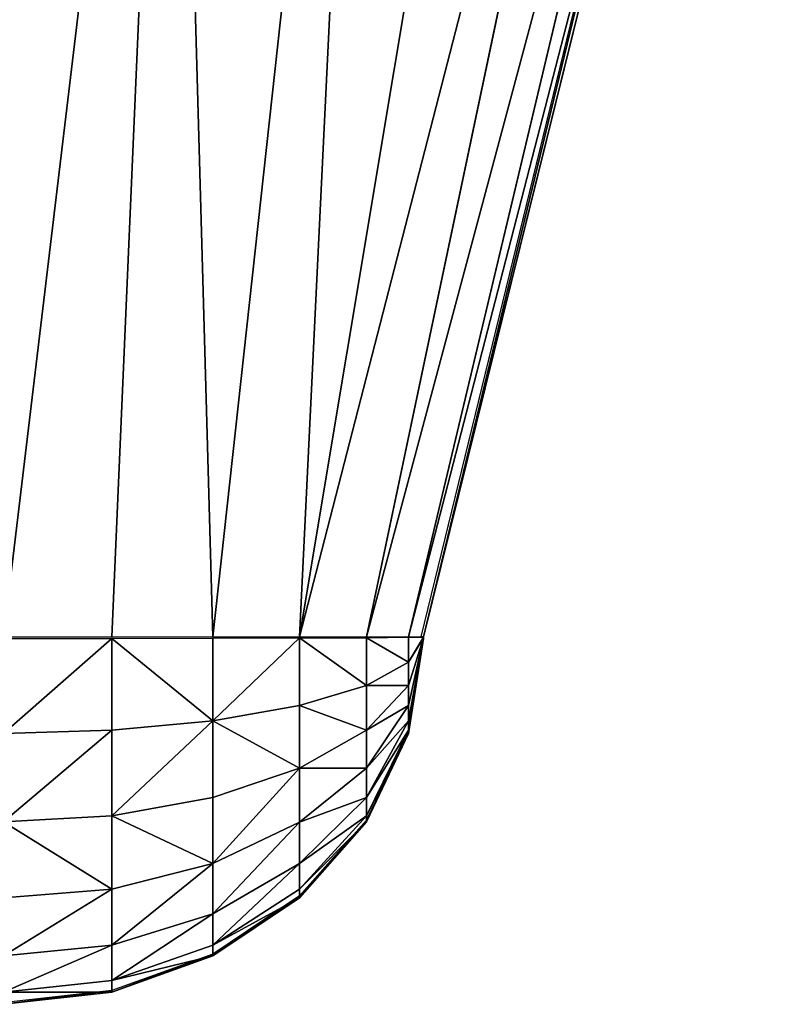
# Model space of a CAD drawing. Extents: x 0 to 4066, y 0 to 4394.
# Drawn here: x 2040 to 2137, y 1550 to 1676 of the extents above; entities that cross this region are included whole.
import ezdxf

# ---------------------------------------------------------------- set-up
doc = ezdxf.new("R2010")
doc.units = 0
doc.header["$LTSCALE"] = 25.4
doc.layers.add('HLADINA0000', color=7, linetype='CONTINUOUS')

msp = doc.modelspace()

# ---------------------------------------------------------------- linework, layer by layer
at = {"layer": 'HLADINA0000', "color": 95}
for p, q in [((2059.87, 1778.37, 101.23), (2052, 1597.02, 56.98)), ((2059.87, 1778.37, 101.23), (2052, 1597.02, 56.98)), ((2084.81, 1778.37, 92.68), (2064.93, 1597.02, 52.55)), ((2084.81, 1778.37, 92.68), (2064.93, 1597.02, 52.55)), ((2106.25, 1778.37, 79.03), (2076.04, 1597.02, 45.47)), ((2106.25, 1778.37, 79.03), (2076.04, 1597.02, 45.47)), ((2122.74, 1778.37, 61.19), (2084.59, 1597.02, 36.22)), ((2122.74, 1778.37, 61.19), (2084.59, 1597.02, 36.22)), ((2133.15, 1778.37, 40.39), (2089.99, 1597.02, 25.44)), ((2133.15, 1778.37, 40.39), (2089.99, 1597.02, 25.44)), ((2091.57, 1597.02, 11.86), (2135.84, 1778.37, 11.86)), ((2136.78, 1778.37, 18.03), (2091.87, 1597.02, 13.85)), ((2136.78, 1778.37, 18.03), (2091.87, 1597.02, 13.85)), ((2084.59, 1596.92, 36.23), (2084.59, 1590.79, 35.44)), ((2084.59, 1596.92, 36.23), (2084.59, 1590.79, 35.44)), ((2091.87, 1596.97, 13.84), (2089.99, 1593.77, 25.03)), ((2089.99, 1596.97, 25.44), (2089.99, 1593.77, 25.03)), ((2089.99, 1596.97, 25.44), (2089.99, 1593.77, 25.03)), ((2091.87, 1596.97, 13.84), (2089.99, 1593.77, 25.03)), ((2091.87, 1596.92, 13.82), (2089.99, 1590.79, 23.84)), ((2091.87, 1596.92, 13.82), (2089.99, 1590.79, 23.84)), ((2052, 1596.83, 57), (2052, 1585.06, 55.48)), ((2052, 1596.83, 57), (2052, 1585.06, 55.48)), ((2064.93, 1596.85, 52.57), (2064.93, 1586.29, 51.2)), ((2064.93, 1596.85, 52.57), (2064.93, 1586.29, 51.2)), ((2076.04, 1596.88, 45.49), (2076.04, 1588.24, 44.37)), ((2076.04, 1596.88, 45.49), (2076.04, 1588.24, 44.37)), ((2091.87, 1596.88, 13.79), (2089.99, 1588.24, 21.96)), ((2091.87, 1596.88, 13.79), (2089.99, 1588.24, 21.96)), ((2091.87, 1596.85, 13.75), (2089.99, 1586.29, 19.51)), ((2091.87, 1596.85, 13.75), (2089.99, 1586.29, 19.51)), ((2091.87, 1596.83, 13.71), (2089.99, 1585.06, 16.66)), ((2091.87, 1596.83, 13.71), (2089.99, 1585.06, 16.66)), ((2091.87, 1596.82, 13.66), (2089.99, 1584.66, 13.61)), ((2091.87, 1596.82, 13.66), (2089.99, 1584.66, 13.61)), ((2089.99, 1593.77, 25.03), (2084.59, 1590.79, 35.44)), ((2089.99, 1593.77, 25.03), (2084.59, 1590.79, 35.44)), ((2089.99, 1593.77, 25.03), (2089.99, 1590.79, 23.84)), ((2089.99, 1593.77, 25.03), (2089.99, 1590.79, 23.84)), ((2084.59, 1590.79, 35.44), (2076.04, 1588.24, 44.37)), ((2084.59, 1590.79, 35.44), (2076.04, 1588.24, 44.37)), ((2089.99, 1590.79, 23.84), (2084.59, 1585.09, 33.16)), ((2089.99, 1590.79, 23.84), (2084.59, 1585.09, 33.16)), ((2084.59, 1590.79, 35.44), (2084.59, 1585.09, 33.16)), ((2084.59, 1590.79, 35.44), (2084.59, 1585.09, 33.16)), ((2089.99, 1590.79, 23.84), (2089.99, 1588.24, 21.96)), ((2089.99, 1590.79, 23.84), (2089.99, 1588.24, 21.96)), ((2076.04, 1588.24, 44.37), (2064.93, 1586.29, 51.2)), ((2076.04, 1588.24, 44.37), (2064.93, 1586.29, 51.2)), ((2076.04, 1588.24, 44.37), (2076.04, 1580.2, 41.15)), ((2076.04, 1588.24, 44.37), (2076.04, 1580.2, 41.15)), ((2089.99, 1588.24, 21.96), (2084.59, 1580.2, 29.55)), ((2089.99, 1588.24, 21.96), (2084.59, 1580.2, 29.55)), ((2089.99, 1588.24, 21.96), (2089.99, 1586.29, 19.51)), ((2089.99, 1588.24, 21.96), (2089.99, 1586.29, 19.51)), ((2064.93, 1586.29, 51.2), (2052, 1585.06, 55.48)), ((2064.93, 1586.29, 51.2), (2052, 1585.06, 55.48)), ((2064.93, 1586.29, 51.2), (2064.93, 1576.46, 47.27)), ((2064.93, 1586.29, 51.2), (2064.93, 1576.46, 47.27)), ((2089.99, 1586.29, 19.51), (2084.59, 1576.46, 24.86)), ((2089.99, 1586.29, 19.51), (2084.59, 1576.46, 24.86)), ((2089.99, 1586.29, 19.51), (2089.99, 1585.06, 16.66)), ((2089.99, 1586.29, 19.51), (2089.99, 1585.06, 16.66)), ((2052, 1585.06, 55.48), (2038.15, 1584.66, 56.9)), ((2052, 1585.06, 55.48), (2038.15, 1584.66, 56.9)), ((2052, 1585.06, 55.48), (2052, 1574.11, 51.1)), ((2052, 1585.06, 55.48), (2052, 1574.11, 51.1)), ((2084.59, 1585.09, 33.16), (2076.04, 1580.2, 41.15)), ((2084.59, 1585.09, 33.16), (2076.04, 1580.2, 41.15)), ((2084.59, 1585.09, 33.16), (2084.59, 1580.2, 29.55)), ((2084.59, 1585.09, 33.16), (2084.59, 1580.2, 29.55)), ((2089.99, 1585.06, 16.66), (2084.59, 1574.11, 19.41)), ((2089.99, 1585.06, 16.66), (2084.59, 1574.11, 19.41)), ((2089.99, 1584.66, 13.61), (2084.59, 1573.33, 13.57)), ((2089.99, 1584.66, 13.61), (2084.59, 1573.33, 13.57)), ((2089.99, 1585.06, 16.66), (2089.99, 1584.66, 13.61)), ((2089.99, 1585.06, 16.66), (2089.99, 1584.66, 13.61)), ((2089.99, 1584.66, 13.61), (2089.99, 1584.91, 11.86)), ((2089.99, 1584.66, 13.61), (2089.99, 1584.91, 11.86)), ((2076.04, 1580.2, 41.15), (2064.93, 1576.46, 47.27)), ((2076.04, 1580.2, 41.15), (2064.93, 1576.46, 47.27)), ((2084.59, 1580.2, 29.55), (2076.04, 1573.31, 36.07)), ((2076.04, 1580.2, 41.15), (2076.04, 1573.31, 36.07)), ((2084.59, 1580.2, 29.55), (2076.04, 1573.31, 36.07)), ((2076.04, 1580.2, 41.15), (2076.04, 1573.31, 36.07)), ((2084.59, 1580.2, 29.55), (2084.59, 1576.46, 24.86)), ((2084.59, 1580.2, 29.55), (2084.59, 1576.46, 24.86)), ((2064.93, 1576.46, 47.27), (2052, 1574.11, 51.1)), ((2064.93, 1576.46, 47.27), (2052, 1574.11, 51.1)), ((2064.93, 1576.46, 47.27), (2064.93, 1568.03, 41.06)), ((2064.93, 1576.46, 47.27), (2064.93, 1568.03, 41.06)), ((2084.59, 1576.46, 24.86), (2076.04, 1568.03, 29.46)), ((2084.59, 1576.46, 24.86), (2076.04, 1568.03, 29.46)), ((2084.59, 1576.46, 24.86), (2084.59, 1574.11, 19.41)), ((2084.59, 1576.46, 24.86), (2084.59, 1574.11, 19.41)), ((2052, 1574.11, 51.1), (2038.15, 1573.33, 52.38)), ((2052, 1574.11, 51.1), (2038.15, 1573.33, 52.38)), ((2052, 1574.11, 51.1), (2052, 1564.73, 44.18)), ((2052, 1574.11, 51.1), (2052, 1564.73, 44.18)), ((2076.04, 1573.31, 36.07), (2064.93, 1568.03, 41.06)), ((2076.04, 1573.31, 36.07), (2064.93, 1568.03, 41.06)), ((2084.59, 1574.11, 19.41), (2076.04, 1564.73, 21.77)), ((2084.59, 1574.11, 19.41), (2076.04, 1564.73, 21.77)), ((2084.59, 1573.33, 13.57), (2076.04, 1563.62, 13.53)), ((2084.59, 1573.33, 13.57), (2076.04, 1563.62, 13.53)), ((2076.04, 1573.31, 36.07), (2076.04, 1568.03, 29.46)), ((2076.04, 1573.31, 36.07), (2076.04, 1568.03, 29.46)), ((2084.59, 1574.11, 19.41), (2084.59, 1573.33, 13.57)), ((2084.59, 1574.11, 19.41), (2084.59, 1573.33, 13.57)), ((2084.59, 1573.33, 13.57), (2084.59, 1573.58, 11.86)), ((2084.59, 1573.33, 13.57), (2084.59, 1573.58, 11.86)), ((2064.93, 1568.03, 41.06), (2052, 1564.73, 44.18)), ((2064.93, 1568.03, 41.06), (2052, 1564.73, 44.18)), ((2076.04, 1568.03, 29.46), (2064.93, 1561.57, 32.97)), ((2064.93, 1568.03, 41.06), (2064.93, 1561.57, 32.97)), ((2076.04, 1568.03, 29.46), (2064.93, 1561.57, 32.97)), ((2064.93, 1568.03, 41.06), (2064.93, 1561.57, 32.97)), ((2076.04, 1568.03, 29.46), (2076.04, 1564.73, 21.77)), ((2076.04, 1568.03, 29.46), (2076.04, 1564.73, 21.77)), ((2052, 1564.73, 44.18), (2038.15, 1563.62, 45.22)), ((2052, 1564.73, 44.18), (2038.15, 1563.62, 45.22)), ((2052, 1564.73, 44.18), (2052, 1557.54, 35.17)), ((2052, 1564.73, 44.18), (2052, 1557.54, 35.17)), ((2076.04, 1564.73, 21.77), (2064.93, 1557.54, 23.57)), ((2076.04, 1564.73, 21.77), (2064.93, 1557.54, 23.57)), ((2076.04, 1564.73, 21.77), (2076.04, 1563.62, 13.53)), ((2076.04, 1564.73, 21.77), (2076.04, 1563.62, 13.53)), ((2076.04, 1563.62, 13.53), (2064.93, 1556.19, 13.5)), ((2076.04, 1563.62, 13.53), (2064.93, 1556.19, 13.5)), ((2076.04, 1563.62, 13.53), (2076.04, 1563.86, 11.86)), ((2076.04, 1563.62, 13.53), (2076.04, 1563.86, 11.86)), ((2064.93, 1561.57, 32.97), (2052, 1557.54, 35.17)), ((2064.93, 1561.57, 32.97), (2052, 1557.54, 35.17)), ((2064.93, 1561.57, 32.97), (2064.93, 1557.54, 23.57)), ((2064.93, 1561.57, 32.97), (2064.93, 1557.54, 23.57)), ((2052, 1557.54, 35.17), (2038.15, 1556.19, 35.91)), ((2052, 1557.54, 35.17), (2038.15, 1556.19, 35.91)), ((2064.93, 1557.54, 23.57), (2052, 1553.04, 24.7)), ((2052, 1557.54, 35.17), (2052, 1553.04, 24.7)), ((2052, 1557.54, 35.17), (2052, 1553.04, 24.7)), ((2064.93, 1557.54, 23.57), (2052, 1553.04, 24.7)), ((2064.93, 1557.54, 23.57), (2064.93, 1556.19, 13.5)), ((2064.93, 1557.54, 23.57), (2064.93, 1556.19, 13.5)), ((2064.93, 1556.19, 13.5), (2052, 1551.54, 13.48)), ((2064.93, 1556.19, 13.5), (2052, 1551.54, 13.48)), ((2064.93, 1556.19, 13.5), (2064.93, 1556.42, 11.86)), ((2064.93, 1556.19, 13.5), (2064.93, 1556.42, 11.86)), ((2052, 1553.04, 24.7), (2038.15, 1551.54, 25.08)), ((2052, 1553.04, 24.7), (2038.15, 1551.54, 25.08)), ((2052, 1553.04, 24.7), (2052, 1551.54, 13.48)), ((2052, 1553.04, 24.7), (2052, 1551.54, 13.48)), ((2052, 1551.54, 13.48), (2038.15, 1549.99, 13.47)), ((2052, 1551.54, 13.48), (2038.15, 1549.99, 13.47)), ((2052, 1551.54, 13.48), (2052, 1551.77, 11.86)), ((2052, 1551.54, 13.48), (2052, 1551.77, 11.86))]:
    msp.add_line(p, q, dxfattribs=at)

# ---------------------------------------------------------------- meshes
mesh = msp.add_polyface(dxfattribs=at)
corners = [(2038.15, 1597.02, 58.45), (2059.87, 1778.37, 101.23), (2033.15, 1778.37, 104.08), (2052, 1597.02, 56.98)]
mesh.append_faces([[corners[k] for k in face] for face in [(0, 1, 2), (1, 0, 3)]], dxfattribs={"vtx0": -1, "color": 95})
mesh = msp.add_polyface(dxfattribs=at)
corners = [(2064.93, 1597.02, 52.55), (2059.87, 1778.37, 101.23), (2052, 1597.02, 56.98), (2084.81, 1778.37, 92.68)]
mesh.append_faces([[corners[k] for k in face] for face in [(0, 1, 2), (1, 0, 3)]], dxfattribs={"vtx0": -1, "color": 95})
mesh = msp.add_polyface(dxfattribs=at)
corners = [(2076.04, 1597.02, 45.47), (2084.81, 1778.37, 92.68), (2064.93, 1597.02, 52.55), (2106.25, 1778.37, 79.03)]
mesh.append_faces([[corners[k] for k in face] for face in [(0, 1, 2), (1, 0, 3)]], dxfattribs={"vtx0": -1, "color": 95})
mesh = msp.add_polyface(dxfattribs=at)
corners = [(2122.74, 1778.37, 61.19), (2076.04, 1597.02, 45.47), (2084.59, 1597.02, 36.22), (2106.25, 1778.37, 79.03)]
mesh.append_faces([[corners[k] for k in face] for face in [(0, 1, 2), (1, 0, 3)]], dxfattribs={"vtx0": -1, "color": 95})
mesh = msp.add_polyface(dxfattribs=at)
corners = [(2133.15, 1778.37, 40.39), (2084.59, 1597.02, 36.22), (2089.99, 1597.02, 25.44), (2122.74, 1778.37, 61.19)]
mesh.append_faces([[corners[k] for k in face] for face in [(0, 1, 2), (1, 0, 3)]], dxfattribs={"vtx0": -1, "color": 95})
mesh = msp.add_polyface(dxfattribs=at)
corners = [(2136.78, 1778.37, 18.03), (2089.99, 1597.02, 25.44), (2091.87, 1597.02, 13.85), (2133.15, 1778.37, 40.39)]
mesh.append_faces([[corners[k] for k in face] for face in [(0, 1, 2), (1, 0, 3)]], dxfattribs={"vtx0": -1, "color": 95})
mesh = msp.add_polyface(dxfattribs=at)
corners = [(2135.84, 1778.37, 11.86), (2091.87, 1597.02, 13.85), (2091.57, 1597.02, 11.86), (2136.78, 1778.37, 18.03)]
mesh.append_faces([[corners[k] for k in face] for face in [(0, 1, 2), (1, 0, 3)]], dxfattribs={"vtx0": -1, "color": 95})
mesh = msp.add_polyface(dxfattribs=at)
corners = [(2076.04, 1596.88, 45.49), (2084.59, 1590.79, 35.44), (2076.04, 1588.24, 44.37), (2084.59, 1596.92, 36.23)]
mesh.append_faces([[corners[k] for k in face] for face in [(0, 1, 2), (1, 0, 3)]], dxfattribs={"vtx0": -1, "color": 95})
mesh = msp.add_polyface(dxfattribs=at)
corners = [(2084.59, 1596.92, 36.23), (2089.99, 1593.77, 25.03), (2084.59, 1590.79, 35.44), (2089.99, 1596.97, 25.44)]
mesh.append_faces([[corners[k] for k in face] for face in [(0, 1, 2), (1, 0, 3)]], dxfattribs={"vtx0": -1, "color": 95})
mesh = msp.add_polyface(dxfattribs=at)
corners = [(2091.87, 1596.82, 13.66), (2089.99, 1584.91, 11.86), (2089.99, 1584.66, 13.61), (2091.87, 1597.08, 11.86)]
mesh.append_faces([[corners[k] for k in face] for face in [(0, 1, 2), (1, 0, 3)]], dxfattribs={"vtx0": -1, "color": 95})
mesh = msp.add_polyface(dxfattribs=at)
corners = [(2089.99, 1596.97, 25.44), (2091.87, 1596.97, 13.84), (2089.99, 1593.77, 25.03), (2091.87, 1597.02, 13.85)]
mesh.append_faces([[corners[k] for k in face] for face in [(0, 1, 2), (1, 0, 3)]], dxfattribs={"vtx0": -1, "color": 95})
mesh = msp.add_polyface(dxfattribs=at)
corners = [(2089.99, 1593.77, 25.03), (2091.87, 1596.92, 13.82), (2089.99, 1590.79, 23.84), (2091.87, 1596.97, 13.84)]
mesh.append_faces([[corners[k] for k in face] for face in [(0, 1, 2), (1, 0, 3)]], dxfattribs={"vtx0": -1, "color": 95})
mesh = msp.add_polyface(dxfattribs=at)
corners = [(2089.99, 1590.79, 23.84), (2091.87, 1596.88, 13.79), (2089.99, 1588.24, 21.96), (2091.87, 1596.92, 13.82)]
mesh.append_faces([[corners[k] for k in face] for face in [(0, 1, 2), (1, 0, 3)]], dxfattribs={"vtx0": -1, "color": 95})
mesh = msp.add_polyface(dxfattribs=at)
corners = [(2052, 1596.83, 57), (2038.15, 1584.66, 56.9), (2038.15, 1596.82, 58.48), (2052, 1585.06, 55.48)]
mesh.append_faces([[corners[k] for k in face] for face in [(0, 1, 2), (1, 0, 3)]], dxfattribs={"vtx0": -1, "color": 95})
mesh = msp.add_polyface(dxfattribs=at)
corners = [(2052, 1596.83, 57), (2064.93, 1586.29, 51.2), (2052, 1585.06, 55.48), (2064.93, 1596.85, 52.57)]
mesh.append_faces([[corners[k] for k in face] for face in [(0, 1, 2), (1, 0, 3)]], dxfattribs={"vtx0": -1, "color": 95})
mesh = msp.add_polyface(dxfattribs=at)
corners = [(2076.04, 1596.88, 45.49), (2064.93, 1586.29, 51.2), (2064.93, 1596.85, 52.57), (2076.04, 1588.24, 44.37)]
mesh.append_faces([[corners[k] for k in face] for face in [(0, 1, 2), (1, 0, 3)]], dxfattribs={"vtx0": -1, "color": 95})
mesh = msp.add_polyface(dxfattribs=at)
corners = [(2089.99, 1588.24, 21.96), (2091.87, 1596.85, 13.75), (2089.99, 1586.29, 19.51), (2091.87, 1596.88, 13.79)]
mesh.append_faces([[corners[k] for k in face] for face in [(0, 1, 2), (1, 0, 3)]], dxfattribs={"vtx0": -1, "color": 95})
mesh = msp.add_polyface(dxfattribs=at)
corners = [(2089.99, 1586.29, 19.51), (2091.87, 1596.83, 13.71), (2089.99, 1585.06, 16.66), (2091.87, 1596.85, 13.75)]
mesh.append_faces([[corners[k] for k in face] for face in [(0, 1, 2), (1, 0, 3)]], dxfattribs={"vtx0": -1, "color": 95})
mesh = msp.add_polyface(dxfattribs=at)
corners = [(2089.99, 1585.06, 16.66), (2091.87, 1596.82, 13.66), (2089.99, 1584.66, 13.61), (2091.87, 1596.83, 13.71)]
mesh.append_faces([[corners[k] for k in face] for face in [(0, 1, 2), (1, 0, 3)]], dxfattribs={"vtx0": -1, "color": 95})
mesh = msp.add_polyface(dxfattribs=at)
corners = [(2084.59, 1590.79, 35.44), (2089.99, 1590.79, 23.84), (2084.59, 1585.09, 33.16), (2089.99, 1593.77, 25.03)]
mesh.append_faces([[corners[k] for k in face] for face in [(0, 1, 2), (1, 0, 3)]], dxfattribs={"vtx0": -1, "color": 95})
mesh = msp.add_polyface(dxfattribs=at)
corners = [(2076.04, 1588.24, 44.37), (2084.59, 1585.09, 33.16), (2076.04, 1580.2, 41.15), (2084.59, 1590.79, 35.44)]
mesh.append_faces([[corners[k] for k in face] for face in [(0, 1, 2), (1, 0, 3)]], dxfattribs={"vtx0": -1, "color": 95})
mesh = msp.add_polyface(dxfattribs=at)
corners = [(2084.59, 1585.09, 33.16), (2089.99, 1588.24, 21.96), (2084.59, 1580.2, 29.55), (2089.99, 1590.79, 23.84)]
mesh.append_faces([[corners[k] for k in face] for face in [(0, 1, 2), (1, 0, 3)]], dxfattribs={"vtx0": -1, "color": 95})
mesh = msp.add_polyface(dxfattribs=at)
corners = [(2064.93, 1586.29, 51.2), (2076.04, 1580.2, 41.15), (2064.93, 1576.46, 47.27), (2076.04, 1588.24, 44.37)]
mesh.append_faces([[corners[k] for k in face] for face in [(0, 1, 2), (1, 0, 3)]], dxfattribs={"vtx0": -1, "color": 95})
mesh = msp.add_polyface(dxfattribs=at)
corners = [(2084.59, 1580.2, 29.55), (2089.99, 1586.29, 19.51), (2084.59, 1576.46, 24.86), (2089.99, 1588.24, 21.96)]
mesh.append_faces([[corners[k] for k in face] for face in [(0, 1, 2), (1, 0, 3)]], dxfattribs={"vtx0": -1, "color": 95})
mesh = msp.add_polyface(dxfattribs=at)
corners = [(2064.93, 1586.29, 51.2), (2052, 1574.11, 51.1), (2052, 1585.06, 55.48), (2064.93, 1576.46, 47.27)]
mesh.append_faces([[corners[k] for k in face] for face in [(0, 1, 2), (1, 0, 3)]], dxfattribs={"vtx0": -1, "color": 95})
mesh = msp.add_polyface(dxfattribs=at)
corners = [(2084.59, 1576.46, 24.86), (2089.99, 1585.06, 16.66), (2084.59, 1574.11, 19.41), (2089.99, 1586.29, 19.51)]
mesh.append_faces([[corners[k] for k in face] for face in [(0, 1, 2), (1, 0, 3)]], dxfattribs={"vtx0": -1, "color": 95})
mesh = msp.add_polyface(dxfattribs=at)
corners = [(2052, 1585.06, 55.48), (2038.15, 1573.33, 52.38), (2038.15, 1584.66, 56.9), (2052, 1574.11, 51.1)]
mesh.append_faces([[corners[k] for k in face] for face in [(0, 1, 2), (1, 0, 3)]], dxfattribs={"vtx0": -1, "color": 95})
mesh = msp.add_polyface(dxfattribs=at)
corners = [(2076.04, 1580.2, 41.15), (2084.59, 1580.2, 29.55), (2076.04, 1573.31, 36.07), (2084.59, 1585.09, 33.16)]
mesh.append_faces([[corners[k] for k in face] for face in [(0, 1, 2), (1, 0, 3)]], dxfattribs={"vtx0": -1, "color": 95})
mesh = msp.add_polyface(dxfattribs=at)
corners = [(2084.59, 1574.11, 19.41), (2089.99, 1584.66, 13.61), (2084.59, 1573.33, 13.57), (2089.99, 1585.06, 16.66)]
mesh.append_faces([[corners[k] for k in face] for face in [(0, 1, 2), (1, 0, 3)]], dxfattribs={"vtx0": -1, "color": 95})
mesh = msp.add_polyface(dxfattribs=at)
corners = [(2089.99, 1584.66, 13.61), (2084.59, 1573.58, 11.86), (2084.59, 1573.33, 13.57), (2089.99, 1584.91, 11.86)]
mesh.append_faces([[corners[k] for k in face] for face in [(0, 1, 2), (1, 0, 3)]], dxfattribs={"vtx0": -1, "color": 95})
mesh = msp.add_polyface(dxfattribs=at)
corners = [(2076.04, 1580.2, 41.15), (2064.93, 1568.03, 41.06), (2064.93, 1576.46, 47.27), (2076.04, 1573.31, 36.07)]
mesh.append_faces([[corners[k] for k in face] for face in [(0, 1, 2), (1, 0, 3)]], dxfattribs={"vtx0": -1, "color": 95})
mesh = msp.add_polyface(dxfattribs=at)
corners = [(2076.04, 1573.31, 36.07), (2084.59, 1576.46, 24.86), (2076.04, 1568.03, 29.46), (2084.59, 1580.2, 29.55)]
mesh.append_faces([[corners[k] for k in face] for face in [(0, 1, 2), (1, 0, 3)]], dxfattribs={"vtx0": -1, "color": 95})
mesh = msp.add_polyface(dxfattribs=at)
corners = [(2052, 1574.11, 51.1), (2064.93, 1568.03, 41.06), (2052, 1564.73, 44.18), (2064.93, 1576.46, 47.27)]
mesh.append_faces([[corners[k] for k in face] for face in [(0, 1, 2), (1, 0, 3)]], dxfattribs={"vtx0": -1, "color": 95})
mesh = msp.add_polyface(dxfattribs=at)
corners = [(2076.04, 1568.03, 29.46), (2084.59, 1574.11, 19.41), (2076.04, 1564.73, 21.77), (2084.59, 1576.46, 24.86)]
mesh.append_faces([[corners[k] for k in face] for face in [(0, 1, 2), (1, 0, 3)]], dxfattribs={"vtx0": -1, "color": 95})
mesh = msp.add_polyface(dxfattribs=at)
corners = [(2038.15, 1573.33, 52.38), (2052, 1564.73, 44.18), (2038.15, 1563.62, 45.22), (2052, 1574.11, 51.1)]
mesh.append_faces([[corners[k] for k in face] for face in [(0, 1, 2), (1, 0, 3)]], dxfattribs={"vtx0": -1, "color": 95})
mesh = msp.add_polyface(dxfattribs=at)
corners = [(2064.93, 1561.57, 32.97), (2076.04, 1573.31, 36.07), (2076.04, 1568.03, 29.46), (2064.93, 1568.03, 41.06)]
mesh.append_faces([[corners[k] for k in face] for face in [(0, 1, 2), (1, 0, 3)]], dxfattribs={"vtx0": -1, "color": 95})
mesh = msp.add_polyface(dxfattribs=at)
corners = [(2076.04, 1564.73, 21.77), (2084.59, 1573.33, 13.57), (2076.04, 1563.62, 13.53), (2084.59, 1574.11, 19.41)]
mesh.append_faces([[corners[k] for k in face] for face in [(0, 1, 2), (1, 0, 3)]], dxfattribs={"vtx0": -1, "color": 95})
mesh = msp.add_polyface(dxfattribs=at)
corners = [(2084.59, 1573.33, 13.57), (2076.04, 1563.86, 11.86), (2076.04, 1563.62, 13.53), (2084.59, 1573.58, 11.86)]
mesh.append_faces([[corners[k] for k in face] for face in [(0, 1, 2), (1, 0, 3)]], dxfattribs={"vtx0": -1, "color": 95})
mesh = msp.add_polyface(dxfattribs=at)
corners = [(2052, 1557.54, 35.17), (2064.93, 1568.03, 41.06), (2064.93, 1561.57, 32.97), (2052, 1564.73, 44.18)]
mesh.append_faces([[corners[k] for k in face] for face in [(0, 1, 2), (1, 0, 3)]], dxfattribs={"vtx0": -1, "color": 95})
mesh = msp.add_polyface(dxfattribs=at)
corners = [(2064.93, 1557.54, 23.57), (2076.04, 1568.03, 29.46), (2076.04, 1564.73, 21.77), (2064.93, 1561.57, 32.97)]
mesh.append_faces([[corners[k] for k in face] for face in [(0, 1, 2), (1, 0, 3)]], dxfattribs={"vtx0": -1, "color": 95})
mesh = msp.add_polyface(dxfattribs=at)
corners = [(2038.15, 1556.19, 35.91), (2052, 1564.73, 44.18), (2052, 1557.54, 35.17), (2038.15, 1563.62, 45.22)]
mesh.append_faces([[corners[k] for k in face] for face in [(0, 1, 2), (1, 0, 3)]], dxfattribs={"vtx0": -1, "color": 95})
mesh = msp.add_polyface(dxfattribs=at)
corners = [(2064.93, 1557.54, 23.57), (2076.04, 1563.62, 13.53), (2064.93, 1556.19, 13.5), (2076.04, 1564.73, 21.77)]
mesh.append_faces([[corners[k] for k in face] for face in [(0, 1, 2), (1, 0, 3)]], dxfattribs={"vtx0": -1, "color": 95})
mesh = msp.add_polyface(dxfattribs=at)
corners = [(2064.93, 1556.19, 13.5), (2076.04, 1563.86, 11.86), (2064.93, 1556.42, 11.86), (2076.04, 1563.62, 13.53)]
mesh.append_faces([[corners[k] for k in face] for face in [(0, 1, 2), (1, 0, 3)]], dxfattribs={"vtx0": -1, "color": 95})
mesh = msp.add_polyface(dxfattribs=at)
corners = [(2052, 1553.04, 24.7), (2064.93, 1561.57, 32.97), (2064.93, 1557.54, 23.57), (2052, 1557.54, 35.17)]
mesh.append_faces([[corners[k] for k in face] for face in [(0, 1, 2), (1, 0, 3)]], dxfattribs={"vtx0": -1, "color": 95})
mesh = msp.add_polyface(dxfattribs=at)
corners = [(2038.15, 1551.54, 25.08), (2052, 1557.54, 35.17), (2052, 1553.04, 24.7), (2038.15, 1556.19, 35.91)]
mesh.append_faces([[corners[k] for k in face] for face in [(0, 1, 2), (1, 0, 3)]], dxfattribs={"vtx0": -1, "color": 95})
mesh = msp.add_polyface(dxfattribs=at)
corners = [(2052, 1553.04, 24.7), (2064.93, 1556.19, 13.5), (2052, 1551.54, 13.48), (2064.93, 1557.54, 23.57)]
mesh.append_faces([[corners[k] for k in face] for face in [(0, 1, 2), (1, 0, 3)]], dxfattribs={"vtx0": -1, "color": 95})
mesh = msp.add_polyface(dxfattribs=at)
corners = [(2052, 1551.54, 13.48), (2064.93, 1556.42, 11.86), (2052, 1551.77, 11.86), (2064.93, 1556.19, 13.5)]
mesh.append_faces([[corners[k] for k in face] for face in [(0, 1, 2), (1, 0, 3)]], dxfattribs={"vtx0": -1, "color": 95})
mesh = msp.add_polyface(dxfattribs=at)
corners = [(2038.15, 1551.54, 25.08), (2052, 1551.54, 13.48), (2038.15, 1549.99, 13.47), (2052, 1553.04, 24.7)]
mesh.append_faces([[corners[k] for k in face] for face in [(0, 1, 2), (1, 0, 3)]], dxfattribs={"vtx0": -1, "color": 95})
mesh = msp.add_polyface(dxfattribs=at)
corners = [(2038.15, 1549.99, 13.47), (2038.37, 1550.24, 11.86), (2038.15, 1550.22, 11.86), (2052, 1551.77, 11.86), (2052, 1551.54, 13.48)]
mesh.append_faces([[corners[k] for k in face] for face in [(0, 1, 2), (3, 0, 4)]], dxfattribs={"vtx0": -1, "color": 95})
mesh.append_faces([[corners[k] for k in face] for face in [(1, 0, 3)]], dxfattribs={"vtx0": -1, "vtx1": -1, "color": 95})

doc.saveas('drawing.dxf')
